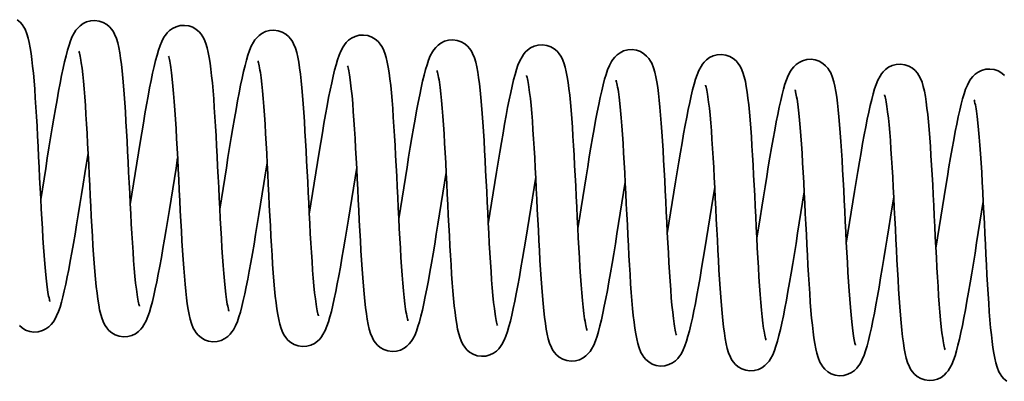
# Model space of a CAD drawing. Units: millimetres. Extents: x 631 to 1830, y 324 to 3809.
# Drawn here: x 1357 to 1437, y 2867 to 2897 of the extents above; entities that cross this region are included whole.
import ezdxf

# ---------------------------------------------------------------- set-up
doc = ezdxf.new("R2010")
doc.units = ezdxf.units.MM
doc.header["$LTSCALE"] = 10
doc.layers.add('Visible Edges(ISO)', color=7, linetype='Continuous', lineweight=35)

msp = doc.modelspace()

# ---------------------------------------------------------------- linework, layer by layer
at = {"layer": 'Visible Edges(ISO)', "flags": 128}
for points in [[(1356.603, 2896.788), (1356.832, 2896.594), (1357.009, 2896.39), (1357.142, 2896.194), (1357.242, 2896.007), (1357.387, 2895.652), (1357.492, 2895.3), (1357.579, 2894.926), (1357.657, 2894.512), (1357.728, 2894.057), (1357.793, 2893.56), (1357.853, 2893.022), (1357.91, 2892.44), (1357.965, 2891.815), (1358.018, 2891.146), (1358.069, 2890.44), (1358.117, 2889.702), (1358.164, 2888.936), (1358.209, 2888.147), (1358.253, 2887.334), (1358.296, 2886.504), (1358.338, 2885.662), (1358.38, 2884.815), (1358.422, 2883.965), (1358.464, 2883.114), (1358.507, 2882.271), (1358.55, 2881.443), (1358.593, 2880.632), (1358.639, 2879.841), (1358.685, 2879.076), (1358.733, 2878.344), (1358.783, 2877.651), (1358.835, 2876.995), (1358.889, 2876.385), (1358.945, 2875.827), (1359.003, 2875.325), (1359.063, 2874.882), (1359.094, 2874.686), (1359.123, 2874.509), (1359.152, 2874.352), (1359.18, 2874.217), (1359.207, 2874.105), (1359.23, 2874.018), (1359.248, 2873.962), (1359.254, 2873.942)], [(1358.51, 2882.205), (1358.643, 2883.036), (1358.777, 2883.877), (1358.911, 2884.72), (1359.044, 2885.558), (1359.178, 2886.39), (1359.31, 2887.212), (1359.442, 2888.018), (1359.573, 2888.801), (1359.702, 2889.558), (1359.83, 2890.288), (1359.956, 2890.985), (1360.081, 2891.645), (1360.203, 2892.264), (1360.324, 2892.842), (1360.444, 2893.377), (1360.563, 2893.868), (1360.681, 2894.313), (1360.801, 2894.715), (1360.927, 2895.081), (1361.065, 2895.421), (1361.243, 2895.757), (1361.36, 2895.931), (1361.507, 2896.112), (1361.695, 2896.295), (1361.934, 2896.468), (1362.225, 2896.609), (1362.556, 2896.7), (1362.906, 2896.722), (1363.255, 2896.673), (1363.579, 2896.558), (1363.861, 2896.391), (1364.089, 2896.196), (1364.265, 2895.993), (1364.396, 2895.796), (1364.496, 2895.609), (1364.641, 2895.255), (1364.745, 2894.903), (1364.834, 2894.524), (1364.911, 2894.111), (1364.981, 2893.658), (1365.045, 2893.164), (1365.105, 2892.626), (1365.163, 2892.042), (1365.218, 2891.416), (1365.271, 2890.752), (1365.321, 2890.049), (1365.369, 2889.31), (1365.416, 2888.543), (1365.462, 2887.751), (1365.505, 2886.941), (1365.549, 2886.11), (1365.591, 2885.267), (1365.633, 2884.417), (1365.675, 2883.568), (1365.717, 2882.719), (1365.759, 2881.875), (1365.802, 2881.044), (1365.846, 2880.233), (1365.891, 2879.443), (1365.938, 2878.678), (1365.986, 2877.944), (1366.036, 2877.249), (1366.088, 2876.596), (1366.142, 2875.987), (1366.198, 2875.427), (1366.256, 2874.926), (1366.315, 2874.487), (1366.345, 2874.292), (1366.375, 2874.116), (1366.404, 2873.959), (1366.433, 2873.823), (1366.459, 2873.711), (1366.482, 2873.625), (1366.5, 2873.569), (1366.507, 2873.549)], [(1365.763, 2881.811), (1365.896, 2882.641), (1366.029, 2883.481), (1366.163, 2884.324), (1366.297, 2885.163), (1366.43, 2885.993), (1366.562, 2886.815), (1366.694, 2887.621), (1366.825, 2888.404), (1366.954, 2889.16), (1367.082, 2889.89), (1367.208, 2890.587), (1367.333, 2891.248), (1367.455, 2891.866), (1367.576, 2892.444), (1367.695, 2892.979), (1367.814, 2893.47), (1367.932, 2893.916), (1368.052, 2894.317), (1368.178, 2894.684), (1368.317, 2895.025), (1368.493, 2895.361), (1368.61, 2895.534), (1368.756, 2895.714), (1368.943, 2895.897), (1369.181, 2896.071), (1369.47, 2896.213), (1369.8, 2896.305), (1370.15, 2896.329), (1370.499, 2896.282), (1370.823, 2896.168), (1371.107, 2896.003), (1371.336, 2895.808), (1371.513, 2895.605), (1371.646, 2895.408), (1371.746, 2895.22), (1371.892, 2894.866), (1371.996, 2894.515), (1372.084, 2894.138), (1372.163, 2893.724), (1372.233, 2893.272), (1372.297, 2892.778), (1372.357, 2892.241), (1372.415, 2891.658), (1372.47, 2891.029), (1372.523, 2890.359), (1372.574, 2889.653), (1372.622, 2888.916), (1372.669, 2888.152), (1372.714, 2887.361), (1372.758, 2886.547), (1372.801, 2885.716), (1372.843, 2884.876), (1372.885, 2884.029), (1372.927, 2883.177), (1372.969, 2882.326), (1373.012, 2881.484), (1373.055, 2880.657), (1373.098, 2879.845), (1373.144, 2879.052), (1373.19, 2878.288), (1373.238, 2877.558), (1373.288, 2876.863), (1373.34, 2876.207), (1373.394, 2875.597), (1373.45, 2875.04), (1373.508, 2874.537), (1373.568, 2874.094), (1373.598, 2873.899), (1373.628, 2873.722), (1373.657, 2873.565), (1373.685, 2873.43), (1373.712, 2873.317), (1373.735, 2873.231), (1373.752, 2873.175), (1373.759, 2873.155)], [(1373.015, 2881.417), (1373.148, 2882.25), (1373.282, 2883.09), (1373.416, 2883.931), (1373.549, 2884.768), (1373.682, 2885.601), (1373.815, 2886.423), (1373.947, 2887.227), (1374.077, 2888.008), (1374.206, 2888.767), (1374.334, 2889.497), (1374.461, 2890.194), (1374.585, 2890.852), (1374.707, 2891.471), (1374.828, 2892.05), (1374.948, 2892.586), (1375.066, 2893.076), (1375.181, 2893.517), (1375.296, 2893.916), (1375.421, 2894.282), (1375.568, 2894.628), (1375.747, 2894.966), (1375.863, 2895.142), (1376.009, 2895.323), (1376.197, 2895.505), (1376.436, 2895.678), (1376.725, 2895.821), (1377.055, 2895.911), (1377.405, 2895.936), (1377.754, 2895.887), (1378.078, 2895.774), (1378.361, 2895.608), (1378.59, 2895.413), (1378.766, 2895.21), (1378.899, 2895.013), (1379, 2894.826), (1379.145, 2894.472), (1379.25, 2894.12), (1379.336, 2893.745), (1379.414, 2893.332), (1379.485, 2892.877), (1379.55, 2892.38), (1379.611, 2891.841), (1379.668, 2891.259), (1379.723, 2890.634), (1379.776, 2889.966), (1379.826, 2889.26), (1379.875, 2888.521), (1379.921, 2887.756), (1379.966, 2886.967), (1380.01, 2886.154), (1380.054, 2885.323), (1380.096, 2884.481), (1380.138, 2883.635), (1380.18, 2882.784), (1380.222, 2881.934), (1380.264, 2881.091), (1380.307, 2880.263), (1380.351, 2879.452), (1380.396, 2878.66), (1380.443, 2877.895), (1380.491, 2877.164), (1380.54, 2876.47), (1380.592, 2875.815), (1380.646, 2875.205), (1380.702, 2874.646), (1380.76, 2874.145), (1380.821, 2873.702), (1380.851, 2873.506), (1380.881, 2873.328), (1380.91, 2873.171), (1380.938, 2873.036), (1380.964, 2872.924), (1380.988, 2872.838), (1381.005, 2872.782), (1381.012, 2872.762)], [(1380.268, 2881.024), (1380.401, 2881.856), (1380.535, 2882.697), (1380.668, 2883.539), (1380.802, 2884.377), (1380.935, 2885.209), (1381.068, 2886.032), (1381.2, 2886.838), (1381.33, 2887.62), (1381.459, 2888.377), (1381.587, 2889.107), (1381.714, 2889.805), (1381.838, 2890.465), (1381.961, 2891.083), (1382.082, 2891.661), (1382.201, 2892.197), (1382.32, 2892.688), (1382.438, 2893.132), (1382.558, 2893.534), (1382.685, 2893.9), (1382.822, 2894.241), (1383.001, 2894.576), (1383.118, 2894.75), (1383.264, 2894.931), (1383.452, 2895.114), (1383.692, 2895.287), (1383.982, 2895.429), (1384.313, 2895.519), (1384.664, 2895.542), (1385.013, 2895.493), (1385.336, 2895.377), (1385.618, 2895.211), (1385.846, 2895.016), (1386.022, 2894.812), (1386.154, 2894.615), (1386.254, 2894.428), (1386.399, 2894.074), (1386.503, 2893.722), (1386.591, 2893.344), (1386.669, 2892.93), (1386.739, 2892.477), (1386.803, 2891.984), (1386.863, 2891.445), (1386.921, 2890.862), (1386.976, 2890.236), (1387.028, 2889.572), (1387.078, 2888.868), (1387.127, 2888.13), (1387.174, 2887.362), (1387.219, 2886.571), (1387.263, 2885.76), (1387.306, 2884.93), (1387.349, 2884.086), (1387.391, 2883.236), (1387.432, 2882.387), (1387.474, 2881.538), (1387.517, 2880.694), (1387.56, 2879.863), (1387.604, 2879.052), (1387.649, 2878.262), (1387.695, 2877.497), (1387.744, 2876.764), (1387.793, 2876.069), (1387.845, 2875.416), (1387.899, 2874.806), (1387.955, 2874.247), (1388.013, 2873.745), (1388.073, 2873.306), (1388.103, 2873.112), (1388.132, 2872.935), (1388.162, 2872.779), (1388.19, 2872.643), (1388.217, 2872.53), (1388.24, 2872.444), (1388.257, 2872.388), (1388.264, 2872.368)], [(1387.52, 2880.63), (1387.653, 2881.461), (1387.787, 2882.301), (1387.921, 2883.144), (1388.054, 2883.982), (1388.187, 2884.813), (1388.32, 2885.634), (1388.452, 2886.44), (1388.582, 2887.224), (1388.711, 2887.98), (1388.839, 2888.709), (1388.966, 2889.406), (1389.09, 2890.067), (1389.212, 2890.686), (1389.333, 2891.263), (1389.453, 2891.798), (1389.571, 2892.289), (1389.69, 2892.735), (1389.809, 2893.137), (1389.936, 2893.503), (1390.075, 2893.844), (1390.25, 2894.18), (1390.367, 2894.353), (1390.513, 2894.533), (1390.7, 2894.717), (1390.938, 2894.89), (1391.227, 2895.033), (1391.558, 2895.124), (1391.907, 2895.148), (1392.257, 2895.101), (1392.581, 2894.987), (1392.864, 2894.822), (1393.093, 2894.628), (1393.271, 2894.424), (1393.403, 2894.227), (1393.504, 2894.04), (1393.649, 2893.686), (1393.754, 2893.334), (1393.842, 2892.957), (1393.92, 2892.544), (1393.99, 2892.091), (1394.054, 2891.597), (1394.115, 2891.06), (1394.172, 2890.477), (1394.228, 2889.848), (1394.28, 2889.178), (1394.331, 2888.472), (1394.38, 2887.735), (1394.426, 2886.971), (1394.471, 2886.181), (1394.515, 2885.366), (1394.559, 2884.536), (1394.601, 2883.695), (1394.643, 2882.849), (1394.685, 2881.996), (1394.727, 2881.146), (1394.769, 2880.304), (1394.812, 2879.477), (1394.856, 2878.664), (1394.901, 2877.872), (1394.948, 2877.107), (1394.996, 2876.377), (1395.045, 2875.682), (1395.097, 2875.026), (1395.151, 2874.416), (1395.207, 2873.859), (1395.266, 2873.356), (1395.326, 2872.914), (1395.356, 2872.718), (1395.385, 2872.541), (1395.414, 2872.385), (1395.443, 2872.249), (1395.469, 2872.137), (1395.493, 2872.05), (1395.51, 2871.995), (1395.517, 2871.975)], [(1394.773, 2880.237), (1394.906, 2881.069), (1395.04, 2881.909), (1395.173, 2882.75), (1395.306, 2883.587), (1395.44, 2884.42), (1395.572, 2885.242), (1395.704, 2886.047), (1395.834, 2886.828), (1395.964, 2887.586), (1396.092, 2888.316), (1396.218, 2889.013), (1396.342, 2889.672), (1396.465, 2890.291), (1396.586, 2890.87), (1396.705, 2891.405), (1396.824, 2891.896), (1396.939, 2892.337), (1397.053, 2892.735), (1397.178, 2893.102), (1397.325, 2893.448), (1397.505, 2893.786), (1397.62, 2893.962), (1397.766, 2894.142), (1397.954, 2894.324), (1398.193, 2894.498), (1398.482, 2894.64), (1398.812, 2894.731), (1399.162, 2894.755), (1399.511, 2894.707), (1399.836, 2894.593), (1400.118, 2894.427), (1400.347, 2894.233), (1400.524, 2894.029), (1400.656, 2893.832), (1400.757, 2893.645), (1400.902, 2893.291), (1401.007, 2892.939), (1401.094, 2892.565), (1401.172, 2892.151), (1401.243, 2891.696), (1401.308, 2891.199), (1401.368, 2890.66), (1401.425, 2890.079), (1401.48, 2889.453), (1401.533, 2888.785), (1401.584, 2888.079), (1401.632, 2887.341), (1401.679, 2886.575), (1401.724, 2885.786), (1401.768, 2884.973), (1401.811, 2884.142), (1401.853, 2883.301), (1401.895, 2882.454), (1401.937, 2881.604), (1401.979, 2880.753), (1402.022, 2879.91), (1402.065, 2879.082), (1402.108, 2878.271), (1402.154, 2877.48), (1402.2, 2876.715), (1402.248, 2875.983), (1402.298, 2875.289), (1402.35, 2874.634), (1402.404, 2874.024), (1402.46, 2873.466), (1402.518, 2872.964), (1402.578, 2872.521), (1402.609, 2872.325), (1402.638, 2872.148), (1402.667, 2871.991), (1402.695, 2871.855), (1402.722, 2871.743), (1402.745, 2871.657), (1402.763, 2871.601), (1402.769, 2871.581)], [(1402.025, 2879.843), (1402.158, 2880.675), (1402.292, 2881.516), (1402.426, 2882.359), (1402.559, 2883.197), (1402.692, 2884.029), (1402.825, 2884.851), (1402.957, 2885.657), (1403.088, 2886.439), (1403.217, 2887.197), (1403.345, 2887.927), (1403.471, 2888.624), (1403.596, 2889.284), (1403.718, 2889.903), (1403.839, 2890.481), (1403.959, 2891.016), (1404.078, 2891.507), (1404.196, 2891.951), (1404.316, 2892.353), (1404.442, 2892.72), (1404.58, 2893.06), (1404.758, 2893.396), (1404.875, 2893.569), (1405.022, 2893.75), (1405.21, 2893.934), (1405.449, 2894.107), (1405.74, 2894.248), (1406.071, 2894.338), (1406.421, 2894.361), (1406.77, 2894.312), (1407.094, 2894.196), (1407.376, 2894.03), (1407.604, 2893.835), (1407.78, 2893.631), (1407.911, 2893.435), (1408.011, 2893.248), (1408.156, 2892.894), (1408.26, 2892.541), (1408.349, 2892.163), (1408.426, 2891.749), (1408.496, 2891.297), (1408.56, 2890.803), (1408.62, 2890.265), (1408.678, 2889.681), (1408.733, 2889.055), (1408.786, 2888.391), (1408.836, 2887.688), (1408.884, 2886.949), (1408.931, 2886.181), (1408.976, 2885.39), (1409.02, 2884.58), (1409.063, 2883.749), (1409.106, 2882.906), (1409.148, 2882.056), (1409.19, 2881.207), (1409.232, 2880.357), (1409.274, 2879.514), (1409.317, 2878.683), (1409.361, 2877.871), (1409.406, 2877.082), (1409.453, 2876.317), (1409.501, 2875.583), (1409.551, 2874.888), (1409.603, 2874.235), (1409.657, 2873.625), (1409.713, 2873.066), (1409.771, 2872.564), (1409.83, 2872.125), (1409.86, 2871.931), (1409.89, 2871.755), (1409.919, 2871.598), (1409.948, 2871.462), (1409.974, 2871.35), (1409.997, 2871.264), (1410.015, 2871.208), (1410.022, 2871.188)], [(1369.604, 2885.579), (1369.471, 2884.748), (1369.337, 2883.908), (1369.203, 2883.065), (1369.07, 2882.227), (1368.937, 2881.396), (1368.804, 2880.575), (1368.672, 2879.769), (1368.542, 2878.985), (1368.413, 2878.229), (1368.285, 2877.5), (1368.158, 2876.803), (1368.034, 2876.142), (1367.911, 2875.523), (1367.791, 2874.946), (1367.671, 2874.411), (1367.553, 2873.92), (1367.434, 2873.474), (1367.314, 2873.072), (1367.188, 2872.706), (1367.049, 2872.365), (1366.874, 2872.029), (1366.757, 2871.856), (1366.611, 2871.676), (1366.424, 2871.492), (1366.186, 2871.319), (1365.897, 2871.176), (1365.566, 2871.085), (1365.217, 2871.061), (1364.867, 2871.108), (1364.543, 2871.222), (1364.26, 2871.387), (1364.031, 2871.582), (1363.853, 2871.785), (1363.721, 2871.982), (1363.62, 2872.169), (1363.475, 2872.523), (1363.37, 2872.875), (1363.282, 2873.252), (1363.204, 2873.665), (1363.134, 2874.118), (1363.07, 2874.612), (1363.009, 2875.149), (1362.952, 2875.732), (1362.896, 2876.361), (1362.843, 2877.031), (1362.793, 2877.737), (1362.744, 2878.474), (1362.698, 2879.238), (1362.653, 2880.028), (1362.609, 2880.843), (1362.565, 2881.673), (1362.523, 2882.514), (1362.481, 2883.36), (1362.439, 2884.213), (1362.397, 2885.063), (1362.355, 2885.905), (1362.312, 2886.732), (1362.268, 2887.545), (1362.223, 2888.337), (1362.176, 2889.102), (1362.128, 2889.832), (1362.078, 2890.527), (1362.027, 2891.183), (1361.973, 2891.793), (1361.917, 2892.35), (1361.858, 2892.853), (1361.798, 2893.295), (1361.768, 2893.491), (1361.739, 2893.668), (1361.71, 2893.824), (1361.681, 2893.96), (1361.654, 2894.072), (1361.631, 2894.159), (1361.614, 2894.214), (1361.607, 2894.234)], [(1376.856, 2885.185), (1376.723, 2884.353), (1376.589, 2883.512), (1376.455, 2882.67), (1376.322, 2881.832), (1376.189, 2881), (1376.056, 2880.177), (1375.924, 2879.371), (1375.794, 2878.589), (1375.665, 2877.832), (1375.536, 2877.102), (1375.41, 2876.404), (1375.286, 2875.744), (1375.163, 2875.126), (1375.042, 2874.548), (1374.923, 2874.012), (1374.804, 2873.521), (1374.686, 2873.077), (1374.566, 2872.675), (1374.439, 2872.309), (1374.302, 2871.969), (1374.123, 2871.633), (1374.006, 2871.459), (1373.86, 2871.278), (1373.672, 2871.095), (1373.432, 2870.922), (1373.141, 2870.78), (1372.811, 2870.69), (1372.46, 2870.667), (1372.111, 2870.716), (1371.788, 2870.832), (1371.506, 2870.998), (1371.278, 2871.193), (1371.102, 2871.397), (1370.97, 2871.594), (1370.87, 2871.781), (1370.725, 2872.135), (1370.621, 2872.487), (1370.533, 2872.865), (1370.455, 2873.279), (1370.385, 2873.732), (1370.321, 2874.225), (1370.261, 2874.764), (1370.203, 2875.347), (1370.148, 2875.973), (1370.096, 2876.638), (1370.045, 2877.341), (1369.997, 2878.079), (1369.95, 2878.847), (1369.905, 2879.638), (1369.861, 2880.449), (1369.818, 2881.279), (1369.775, 2882.123), (1369.733, 2882.973), (1369.692, 2883.822), (1369.65, 2884.671), (1369.607, 2885.515), (1369.564, 2886.346), (1369.52, 2887.157), (1369.475, 2887.947), (1369.429, 2888.712), (1369.38, 2889.445), (1369.331, 2890.14), (1369.279, 2890.793), (1369.225, 2891.403), (1369.168, 2891.962), (1369.111, 2892.464), (1369.051, 2892.903), (1369.021, 2893.097), (1368.992, 2893.274), (1368.962, 2893.43), (1368.934, 2893.566), (1368.907, 2893.679), (1368.884, 2893.765), (1368.867, 2893.821), (1368.86, 2893.841)], [(1409.278, 2879.45), (1409.41, 2880.28), (1409.544, 2881.12), (1409.678, 2881.963), (1409.812, 2882.802), (1409.944, 2883.632), (1410.077, 2884.454), (1410.209, 2885.26), (1410.34, 2886.043), (1410.469, 2886.799), (1410.597, 2887.528), (1410.723, 2888.226), (1410.848, 2888.886), (1410.97, 2889.505), (1411.091, 2890.082), (1411.21, 2890.618), (1411.329, 2891.109), (1411.447, 2891.554), (1411.567, 2891.956), (1411.693, 2892.322), (1411.832, 2892.663), (1412.008, 2892.999), (1412.125, 2893.173), (1412.27, 2893.353), (1412.458, 2893.536), (1412.696, 2893.709), (1412.985, 2893.852), (1413.315, 2893.943), (1413.665, 2893.968), (1414.014, 2893.92), (1414.338, 2893.807), (1414.622, 2893.641), (1414.851, 2893.447), (1415.028, 2893.243), (1415.161, 2893.047), (1415.261, 2892.859), (1415.407, 2892.505), (1415.511, 2892.153), (1415.599, 2891.777), (1415.677, 2891.363), (1415.748, 2890.91), (1415.812, 2890.417), (1415.872, 2889.879), (1415.93, 2889.296), (1415.985, 2888.668), (1416.038, 2887.998), (1416.089, 2887.292), (1416.137, 2886.554), (1416.184, 2885.791), (1416.229, 2885), (1416.273, 2884.186), (1416.316, 2883.355), (1416.358, 2882.515), (1416.4, 2881.668), (1416.442, 2880.816), (1416.484, 2879.965), (1416.527, 2879.123), (1416.569, 2878.296), (1416.613, 2877.483), (1416.659, 2876.691), (1416.705, 2875.927), (1416.753, 2875.197), (1416.803, 2874.501), (1416.855, 2873.845), (1416.909, 2873.236), (1416.965, 2872.679), (1417.023, 2872.176), (1417.083, 2871.733), (1417.113, 2871.538), (1417.143, 2871.361), (1417.172, 2871.204), (1417.2, 2871.069), (1417.227, 2870.956), (1417.25, 2870.87), (1417.267, 2870.814), (1417.274, 2870.794)], [(1416.53, 2879.056), (1416.663, 2879.889), (1416.797, 2880.729), (1416.931, 2881.57), (1417.064, 2882.407), (1417.197, 2883.24), (1417.33, 2884.062), (1417.462, 2884.866), (1417.592, 2885.647), (1417.721, 2886.405), (1417.849, 2887.136), (1417.976, 2887.833), (1418.1, 2888.491), (1418.222, 2889.11), (1418.343, 2889.689), (1418.463, 2890.225), (1418.581, 2890.715), (1418.696, 2891.156), (1418.811, 2891.555), (1418.936, 2891.921), (1419.082, 2892.267), (1419.262, 2892.605), (1419.378, 2892.781), (1419.524, 2892.962), (1419.712, 2893.144), (1419.951, 2893.317), (1420.24, 2893.46), (1420.57, 2893.55), (1420.92, 2893.574), (1421.269, 2893.526), (1421.593, 2893.412), (1421.876, 2893.247), (1422.105, 2893.052), (1422.281, 2892.849), (1422.414, 2892.652), (1422.515, 2892.465), (1422.66, 2892.111), (1422.765, 2891.759), (1422.851, 2891.384), (1422.929, 2890.97), (1423, 2890.515), (1423.065, 2890.019), (1423.126, 2889.48), (1423.183, 2888.898), (1423.238, 2888.273), (1423.29, 2887.604), (1423.341, 2886.898), (1423.39, 2886.16), (1423.436, 2885.395), (1423.481, 2884.606), (1423.525, 2883.793), (1423.568, 2882.962), (1423.611, 2882.12), (1423.653, 2881.274), (1423.695, 2880.423), (1423.737, 2879.573), (1423.779, 2878.73), (1423.822, 2877.901), (1423.866, 2877.091), (1423.911, 2876.299), (1423.958, 2875.534), (1424.006, 2874.803), (1424.055, 2874.109), (1424.107, 2873.454), (1424.161, 2872.843), (1424.217, 2872.285), (1424.275, 2871.784), (1424.336, 2871.341), (1424.366, 2871.144), (1424.396, 2870.967), (1424.425, 2870.81), (1424.453, 2870.675), (1424.479, 2870.563), (1424.503, 2870.476), (1424.52, 2870.42), (1424.527, 2870.401)], [(1384.109, 2884.792), (1383.976, 2883.959), (1383.842, 2883.119), (1383.708, 2882.278), (1383.575, 2881.441), (1383.442, 2880.608), (1383.309, 2879.786), (1383.177, 2878.982), (1383.047, 2878.201), (1382.918, 2877.442), (1382.79, 2876.712), (1382.663, 2876.015), (1382.539, 2875.357), (1382.417, 2874.738), (1382.296, 2874.159), (1382.176, 2873.623), (1382.058, 2873.133), (1381.943, 2872.692), (1381.828, 2872.293), (1381.703, 2871.927), (1381.556, 2871.581), (1381.377, 2871.243), (1381.261, 2871.067), (1381.115, 2870.886), (1380.927, 2870.704), (1380.688, 2870.531), (1380.399, 2870.388), (1380.069, 2870.298), (1379.719, 2870.273), (1379.37, 2870.322), (1379.046, 2870.436), (1378.763, 2870.601), (1378.534, 2870.796), (1378.357, 2870.999), (1378.225, 2871.196), (1378.124, 2871.383), (1377.979, 2871.737), (1377.874, 2872.089), (1377.788, 2872.464), (1377.71, 2872.877), (1377.639, 2873.332), (1377.574, 2873.829), (1377.513, 2874.368), (1377.456, 2874.95), (1377.401, 2875.575), (1377.348, 2876.243), (1377.298, 2876.95), (1377.249, 2877.688), (1377.203, 2878.453), (1377.158, 2879.242), (1377.114, 2880.055), (1377.07, 2880.886), (1377.028, 2881.728), (1376.986, 2882.574), (1376.944, 2883.425), (1376.902, 2884.275), (1376.86, 2885.118), (1376.817, 2885.946), (1376.773, 2886.757), (1376.728, 2887.549), (1376.681, 2888.314), (1376.633, 2889.045), (1376.584, 2889.739), (1376.532, 2890.394), (1376.478, 2891.004), (1376.422, 2891.563), (1376.364, 2892.064), (1376.303, 2892.507), (1376.273, 2892.703), (1376.243, 2892.881), (1376.214, 2893.038), (1376.186, 2893.173), (1376.16, 2893.285), (1376.136, 2893.372), (1376.119, 2893.427), (1376.112, 2893.447)], [(1391.361, 2884.398), (1391.228, 2883.568), (1391.095, 2882.728), (1390.961, 2881.885), (1390.827, 2881.046), (1390.694, 2880.216), (1390.562, 2879.394), (1390.43, 2878.588), (1390.299, 2877.805), (1390.17, 2877.049), (1390.042, 2876.32), (1389.916, 2875.622), (1389.791, 2874.961), (1389.669, 2874.343), (1389.548, 2873.765), (1389.429, 2873.23), (1389.31, 2872.739), (1389.192, 2872.293), (1389.072, 2871.892), (1388.946, 2871.525), (1388.807, 2871.184), (1388.631, 2870.848), (1388.514, 2870.675), (1388.368, 2870.495), (1388.181, 2870.312), (1387.943, 2870.138), (1387.654, 2869.996), (1387.324, 2869.904), (1386.974, 2869.88), (1386.625, 2869.927), (1386.3, 2870.041), (1386.017, 2870.206), (1385.788, 2870.401), (1385.611, 2870.604), (1385.478, 2870.801), (1385.377, 2870.989), (1385.232, 2871.343), (1385.127, 2871.694), (1385.04, 2872.071), (1384.961, 2872.485), (1384.891, 2872.937), (1384.827, 2873.431), (1384.767, 2873.968), (1384.709, 2874.551), (1384.654, 2875.18), (1384.601, 2875.85), (1384.55, 2876.556), (1384.502, 2877.293), (1384.455, 2878.057), (1384.41, 2878.848), (1384.366, 2879.662), (1384.323, 2880.493), (1384.281, 2881.333), (1384.239, 2882.18), (1384.197, 2883.032), (1384.155, 2883.883), (1384.112, 2884.725), (1384.069, 2885.552), (1384.025, 2886.365), (1383.98, 2887.157), (1383.934, 2887.921), (1383.886, 2888.651), (1383.836, 2889.346), (1383.784, 2890.002), (1383.73, 2890.612), (1383.674, 2891.169), (1383.616, 2891.672), (1383.556, 2892.115), (1383.526, 2892.31), (1383.496, 2892.487), (1383.467, 2892.644), (1383.439, 2892.779), (1383.412, 2892.892), (1383.389, 2892.978), (1383.372, 2893.034), (1383.365, 2893.054)], [(1423.782, 2878.663), (1423.916, 2879.494), (1424.05, 2880.335), (1424.183, 2881.178), (1424.317, 2882.016), (1424.45, 2882.848), (1424.583, 2883.671), (1424.715, 2884.476), (1424.845, 2885.259), (1424.974, 2886.016), (1425.102, 2886.746), (1425.229, 2887.444), (1425.353, 2888.104), (1425.476, 2888.722), (1425.597, 2889.3), (1425.716, 2889.835), (1425.835, 2890.326), (1425.953, 2890.771), (1426.073, 2891.173), (1426.199, 2891.539), (1426.337, 2891.879), (1426.516, 2892.215), (1426.633, 2892.389), (1426.779, 2892.57), (1426.967, 2892.753), (1427.207, 2892.926), (1427.497, 2893.068), (1427.828, 2893.158), (1428.178, 2893.18), (1428.528, 2893.131), (1428.851, 2893.016), (1429.133, 2892.85), (1429.361, 2892.654), (1429.537, 2892.451), (1429.669, 2892.254), (1429.769, 2892.067), (1429.913, 2891.713), (1430.018, 2891.361), (1430.106, 2890.983), (1430.184, 2890.569), (1430.254, 2890.116), (1430.318, 2889.622), (1430.378, 2889.084), (1430.436, 2888.501), (1430.491, 2887.875), (1430.543, 2887.21), (1430.593, 2886.507), (1430.642, 2885.769), (1430.689, 2885.001), (1430.734, 2884.21), (1430.778, 2883.399), (1430.821, 2882.569), (1430.863, 2881.725), (1430.905, 2880.875), (1430.947, 2880.026), (1430.989, 2879.177), (1431.032, 2878.333), (1431.075, 2877.502), (1431.119, 2876.691), (1431.164, 2875.901), (1431.21, 2875.136), (1431.259, 2874.403), (1431.308, 2873.708), (1431.36, 2873.054), (1431.414, 2872.445), (1431.47, 2871.886), (1431.528, 2871.384), (1431.588, 2870.945), (1431.617, 2870.75), (1431.647, 2870.574), (1431.677, 2870.418), (1431.705, 2870.282), (1431.732, 2870.169), (1431.755, 2870.083), (1431.772, 2870.027), (1431.779, 2870.007)], [(1431.035, 2878.269), (1431.168, 2879.099), (1431.302, 2879.94), (1431.436, 2880.783), (1431.569, 2881.621), (1431.702, 2882.452), (1431.835, 2883.273), (1431.967, 2884.079), (1432.097, 2884.862), (1432.226, 2885.619), (1432.354, 2886.348), (1432.48, 2887.045), (1432.605, 2887.706), (1432.727, 2888.325), (1432.848, 2888.902), (1432.968, 2889.437), (1433.086, 2889.928), (1433.205, 2890.374), (1433.324, 2890.776), (1433.451, 2891.142), (1433.59, 2891.483), (1433.765, 2891.819), (1433.882, 2891.992), (1434.028, 2892.172), (1434.215, 2892.356), (1434.453, 2892.529), (1434.742, 2892.671), (1435.072, 2892.763), (1435.422, 2892.787), (1435.772, 2892.74), (1436.096, 2892.626), (1436.379, 2892.461), (1436.608, 2892.266)], [(1398.614, 2884.004), (1398.481, 2883.173), (1398.347, 2882.332), (1398.213, 2881.489), (1398.08, 2880.651), (1397.946, 2879.819), (1397.814, 2878.997), (1397.682, 2878.191), (1397.551, 2877.408), (1397.422, 2876.651), (1397.294, 2875.921), (1397.167, 2875.224), (1397.043, 2874.564), (1396.921, 2873.945), (1396.8, 2873.367), (1396.68, 2872.832), (1396.561, 2872.341), (1396.443, 2871.896), (1396.323, 2871.494), (1396.197, 2871.128), (1396.059, 2870.788), (1395.881, 2870.452), (1395.764, 2870.278), (1395.617, 2870.097), (1395.429, 2869.914), (1395.19, 2869.741), (1394.899, 2869.6), (1394.568, 2869.509), (1394.218, 2869.487), (1393.869, 2869.536), (1393.545, 2869.651), (1393.263, 2869.818), (1393.035, 2870.013), (1392.859, 2870.216), (1392.727, 2870.413), (1392.627, 2870.6), (1392.483, 2870.954), (1392.379, 2871.306), (1392.29, 2871.685), (1392.212, 2872.098), (1392.143, 2872.551), (1392.079, 2873.045), (1392.018, 2873.583), (1391.961, 2874.167), (1391.906, 2874.793), (1391.853, 2875.457), (1391.803, 2876.16), (1391.754, 2876.899), (1391.708, 2877.666), (1391.662, 2878.458), (1391.619, 2879.268), (1391.575, 2880.099), (1391.533, 2880.942), (1391.491, 2881.792), (1391.449, 2882.641), (1391.407, 2883.49), (1391.365, 2884.334), (1391.322, 2885.165), (1391.278, 2885.977), (1391.233, 2886.766), (1391.186, 2887.531), (1391.138, 2888.265), (1391.088, 2888.96), (1391.036, 2889.613), (1390.982, 2890.222), (1390.926, 2890.782), (1390.868, 2891.283), (1390.809, 2891.722), (1390.779, 2891.917), (1390.749, 2892.093), (1390.72, 2892.25), (1390.691, 2892.386), (1390.665, 2892.498), (1390.642, 2892.584), (1390.624, 2892.64), (1390.617, 2892.66)], [(1405.866, 2883.611), (1405.733, 2882.779), (1405.599, 2881.939), (1405.466, 2881.098), (1405.333, 2880.26), (1405.199, 2879.427), (1405.066, 2878.605), (1404.935, 2877.801), (1404.804, 2877.02), (1404.675, 2876.262), (1404.547, 2875.531), (1404.421, 2874.835), (1404.297, 2874.176), (1404.174, 2873.557), (1404.053, 2872.978), (1403.933, 2872.442), (1403.815, 2871.952), (1403.7, 2871.511), (1403.586, 2871.113), (1403.46, 2870.746), (1403.314, 2870.4), (1403.134, 2870.062), (1403.019, 2869.886), (1402.872, 2869.705), (1402.685, 2869.524), (1402.446, 2869.35), (1402.157, 2869.208), (1401.826, 2869.117), (1401.477, 2869.093), (1401.128, 2869.141), (1400.803, 2869.255), (1400.521, 2869.421), (1400.292, 2869.615), (1400.115, 2869.819), (1399.982, 2870.015), (1399.882, 2870.203), (1399.737, 2870.557), (1399.632, 2870.909), (1399.545, 2871.283), (1399.467, 2871.697), (1399.396, 2872.152), (1399.331, 2872.649), (1399.271, 2873.187), (1399.214, 2873.769), (1399.159, 2874.394), (1399.106, 2875.063), (1399.055, 2875.769), (1399.007, 2876.507), (1398.96, 2877.273), (1398.915, 2878.062), (1398.871, 2878.875), (1398.828, 2879.705), (1398.785, 2880.547), (1398.744, 2881.394), (1398.702, 2882.244), (1398.66, 2883.095), (1398.617, 2883.938), (1398.574, 2884.766), (1398.531, 2885.577), (1398.485, 2886.368), (1398.439, 2887.133), (1398.391, 2887.865), (1398.341, 2888.558), (1398.289, 2889.214), (1398.235, 2889.824), (1398.179, 2890.382), (1398.121, 2890.884), (1398.061, 2891.327), (1398.03, 2891.523), (1398.001, 2891.7), (1397.971, 2891.857), (1397.944, 2891.992), (1397.917, 2892.104), (1397.894, 2892.191), (1397.876, 2892.247), (1397.869, 2892.267)], [(1413.119, 2883.217), (1412.986, 2882.387), (1412.852, 2881.547), (1412.718, 2880.704), (1412.585, 2879.866), (1412.452, 2879.035), (1412.319, 2878.213), (1412.187, 2877.408), (1412.057, 2876.624), (1411.928, 2875.868), (1411.8, 2875.139), (1411.673, 2874.441), (1411.549, 2873.781), (1411.426, 2873.162), (1411.306, 2872.585), (1411.186, 2872.05), (1411.068, 2871.559), (1410.949, 2871.113), (1410.829, 2870.711), (1410.703, 2870.345), (1410.564, 2870.004), (1410.389, 2869.668), (1410.272, 2869.495), (1410.126, 2869.314), (1409.939, 2869.131), (1409.7, 2868.958), (1409.412, 2868.815), (1409.081, 2868.724), (1408.732, 2868.699), (1408.382, 2868.747), (1408.058, 2868.861), (1407.775, 2869.026), (1407.546, 2869.22), (1407.368, 2869.424), (1407.236, 2869.621), (1407.135, 2869.808), (1406.99, 2870.162), (1406.885, 2870.514), (1406.797, 2870.891), (1406.719, 2871.304), (1406.649, 2871.757), (1406.585, 2872.251), (1406.524, 2872.788), (1406.467, 2873.371), (1406.411, 2874), (1406.358, 2874.67), (1406.308, 2875.376), (1406.259, 2876.113), (1406.213, 2876.877), (1406.168, 2877.667), (1406.124, 2878.481), (1406.08, 2879.312), (1406.038, 2880.153), (1405.996, 2880.999), (1405.954, 2881.851), (1405.912, 2882.702), (1405.87, 2883.544), (1405.827, 2884.371), (1405.783, 2885.184), (1405.738, 2885.976), (1405.691, 2886.741), (1405.643, 2887.471), (1405.593, 2888.166), (1405.541, 2888.822), (1405.488, 2889.432), (1405.432, 2889.989), (1405.373, 2890.491), (1405.313, 2890.934), (1405.283, 2891.13), (1405.254, 2891.306), (1405.225, 2891.463), (1405.196, 2891.599), (1405.169, 2891.711), (1405.146, 2891.797), (1405.129, 2891.853), (1405.122, 2891.873)], [(1420.371, 2882.824), (1420.238, 2881.992), (1420.104, 2881.151), (1419.97, 2880.308), (1419.837, 2879.471), (1419.704, 2878.639), (1419.571, 2877.816), (1419.439, 2877.01), (1419.309, 2876.228), (1419.179, 2875.471), (1419.051, 2874.741), (1418.925, 2874.043), (1418.8, 2873.383), (1418.678, 2872.765), (1418.557, 2872.187), (1418.438, 2871.651), (1418.319, 2871.16), (1418.201, 2870.716), (1418.081, 2870.314), (1417.954, 2869.948), (1417.817, 2869.607), (1417.638, 2869.271), (1417.521, 2869.098), (1417.375, 2868.917), (1417.187, 2868.734), (1416.947, 2868.561), (1416.656, 2868.419), (1416.325, 2868.329), (1415.975, 2868.306), (1415.626, 2868.355), (1415.302, 2868.471), (1415.02, 2868.637), (1414.793, 2868.832), (1414.617, 2869.036), (1414.485, 2869.232), (1414.385, 2869.42), (1414.24, 2869.774), (1414.136, 2870.126), (1414.048, 2870.504), (1413.97, 2870.918), (1413.9, 2871.37), (1413.836, 2871.864), (1413.776, 2872.403), (1413.718, 2872.986), (1413.663, 2873.612), (1413.611, 2874.276), (1413.56, 2874.98), (1413.512, 2875.718), (1413.465, 2876.486), (1413.42, 2877.277), (1413.376, 2878.088), (1413.333, 2878.918), (1413.29, 2879.762), (1413.248, 2880.611), (1413.207, 2881.461), (1413.165, 2882.31), (1413.122, 2883.154), (1413.079, 2883.985), (1413.035, 2884.796), (1412.99, 2885.585), (1412.943, 2886.351), (1412.895, 2887.084), (1412.845, 2887.779), (1412.794, 2888.432), (1412.74, 2889.042), (1412.683, 2889.601), (1412.626, 2890.103), (1412.566, 2890.542), (1412.536, 2890.736), (1412.507, 2890.912), (1412.477, 2891.069), (1412.449, 2891.205), (1412.422, 2891.317), (1412.399, 2891.403), (1412.382, 2891.459), (1412.374, 2891.48)], [(1427.624, 2882.43), (1427.491, 2881.598), (1427.357, 2880.758), (1427.223, 2879.917), (1427.09, 2879.08), (1426.957, 2878.247), (1426.824, 2877.425), (1426.692, 2876.62), (1426.562, 2875.839), (1426.433, 2875.081), (1426.305, 2874.351), (1426.178, 2873.654), (1426.054, 2872.996), (1425.932, 2872.377), (1425.811, 2871.798), (1425.691, 2871.262), (1425.572, 2870.772), (1425.458, 2870.33), (1425.343, 2869.932), (1425.218, 2869.566), (1425.071, 2869.22), (1424.892, 2868.881), (1424.776, 2868.705), (1424.63, 2868.525), (1424.442, 2868.343), (1424.203, 2868.17), (1423.914, 2868.027), (1423.584, 2867.937), (1423.234, 2867.912), (1422.885, 2867.96), (1422.561, 2868.074), (1422.278, 2868.24), (1422.049, 2868.435), (1421.872, 2868.638), (1421.74, 2868.835), (1421.639, 2869.022), (1421.494, 2869.376), (1421.389, 2869.728), (1421.303, 2870.103), (1421.225, 2870.516), (1421.154, 2870.971), (1421.089, 2871.468), (1421.028, 2872.007), (1420.971, 2872.588), (1420.916, 2873.214), (1420.863, 2873.882), (1420.813, 2874.588), (1420.764, 2875.327), (1420.718, 2876.092), (1420.673, 2876.881), (1420.629, 2877.694), (1420.585, 2878.525), (1420.543, 2879.367), (1420.501, 2880.213), (1420.459, 2881.064), (1420.417, 2881.914), (1420.375, 2882.757), (1420.332, 2883.585), (1420.288, 2884.396), (1420.243, 2885.188), (1420.196, 2885.953), (1420.148, 2886.684), (1420.099, 2887.378), (1420.047, 2888.033), (1419.993, 2888.643), (1419.937, 2889.201), (1419.879, 2889.703), (1419.818, 2890.146), (1419.788, 2890.342), (1419.758, 2890.52), (1419.729, 2890.677), (1419.701, 2890.812), (1419.675, 2890.924), (1419.651, 2891.01), (1419.634, 2891.066), (1419.627, 2891.086)], [(1434.876, 2882.037), (1434.743, 2881.207), (1434.61, 2880.366), (1434.476, 2879.524), (1434.342, 2878.685), (1434.209, 2877.854), (1434.077, 2877.033), (1433.945, 2876.227), (1433.814, 2875.444), (1433.685, 2874.688), (1433.557, 2873.958), (1433.431, 2873.261), (1433.306, 2872.6), (1433.184, 2871.981), (1433.063, 2871.404), (1432.944, 2870.869), (1432.825, 2870.378), (1432.706, 2869.932), (1432.587, 2869.53), (1432.461, 2869.164), (1432.322, 2868.823), (1432.146, 2868.487), (1432.029, 2868.314), (1431.883, 2868.134), (1431.696, 2867.951), (1431.458, 2867.777), (1431.169, 2867.635), (1430.839, 2867.543), (1430.489, 2867.519), (1430.14, 2867.566), (1429.815, 2867.68), (1429.532, 2867.845), (1429.303, 2868.04), (1429.126, 2868.243), (1428.993, 2868.44), (1428.892, 2868.627), (1428.747, 2868.981), (1428.642, 2869.333), (1428.554, 2869.71), (1428.476, 2870.124), (1428.406, 2870.576), (1428.342, 2871.07), (1428.282, 2871.607), (1428.224, 2872.19), (1428.169, 2872.819), (1428.116, 2873.489), (1428.065, 2874.195), (1428.017, 2874.932), (1427.97, 2875.696), (1427.925, 2876.487), (1427.881, 2877.301), (1427.838, 2878.131), (1427.795, 2878.972), (1427.754, 2879.819), (1427.712, 2880.671), (1427.67, 2881.522), (1427.627, 2882.364), (1427.584, 2883.191), (1427.54, 2884.003), (1427.495, 2884.795), (1427.449, 2885.56), (1427.401, 2886.29), (1427.351, 2886.985), (1427.299, 2887.641), (1427.245, 2888.251), (1427.189, 2888.808), (1427.131, 2889.311), (1427.071, 2889.753), (1427.041, 2889.949), (1427.011, 2890.126), (1426.982, 2890.283), (1426.954, 2890.418), (1426.927, 2890.531), (1426.904, 2890.617), (1426.887, 2890.672), (1426.879, 2890.693)], [(1436.778, 2867.457), (1436.55, 2867.652), (1436.374, 2867.855), (1436.242, 2868.052), (1436.142, 2868.239), (1435.998, 2868.593), (1435.893, 2868.945), (1435.805, 2869.323), (1435.727, 2869.737), (1435.658, 2870.19), (1435.594, 2870.684), (1435.533, 2871.222), (1435.476, 2871.806), (1435.421, 2872.431), (1435.368, 2873.096), (1435.318, 2873.799), (1435.269, 2874.538), (1435.223, 2875.305), (1435.177, 2876.096), (1435.133, 2876.907), (1435.09, 2877.737), (1435.048, 2878.581), (1435.006, 2879.431), (1434.964, 2880.28), (1434.922, 2881.129), (1434.88, 2881.973), (1434.836, 2882.804), (1434.793, 2883.615), (1434.748, 2884.405), (1434.701, 2885.17), (1434.653, 2885.904), (1434.603, 2886.599), (1434.551, 2887.252), (1434.497, 2887.861), (1434.441, 2888.421), (1434.383, 2888.922), (1434.324, 2889.361), (1434.294, 2889.556), (1434.264, 2889.732), (1434.235, 2889.889), (1434.206, 2890.024), (1434.18, 2890.137), (1434.157, 2890.223), (1434.139, 2890.279), (1434.132, 2890.299)], [(1362.351, 2885.972), (1362.218, 2885.14), (1362.084, 2884.3), (1361.951, 2883.459), (1361.818, 2882.622), (1361.684, 2881.789), (1361.551, 2880.967), (1361.42, 2880.162), (1361.29, 2879.381), (1361.16, 2878.623), (1361.032, 2877.893), (1360.906, 2877.196), (1360.782, 2876.538), (1360.659, 2875.918), (1360.538, 2875.339), (1360.419, 2874.804), (1360.3, 2874.313), (1360.185, 2873.872), (1360.071, 2873.474), (1359.946, 2873.107), (1359.799, 2872.761), (1359.619, 2872.423), (1359.504, 2872.247), (1359.358, 2872.067), (1359.17, 2871.885), (1358.931, 2871.711), (1358.642, 2871.569), (1358.312, 2871.478), (1357.962, 2871.454), (1357.613, 2871.502), (1357.288, 2871.616), (1357.006, 2871.782), (1356.777, 2871.976)]]:
    msp.add_lwpolyline(points, dxfattribs=at)

doc.saveas('drawing.dxf')
